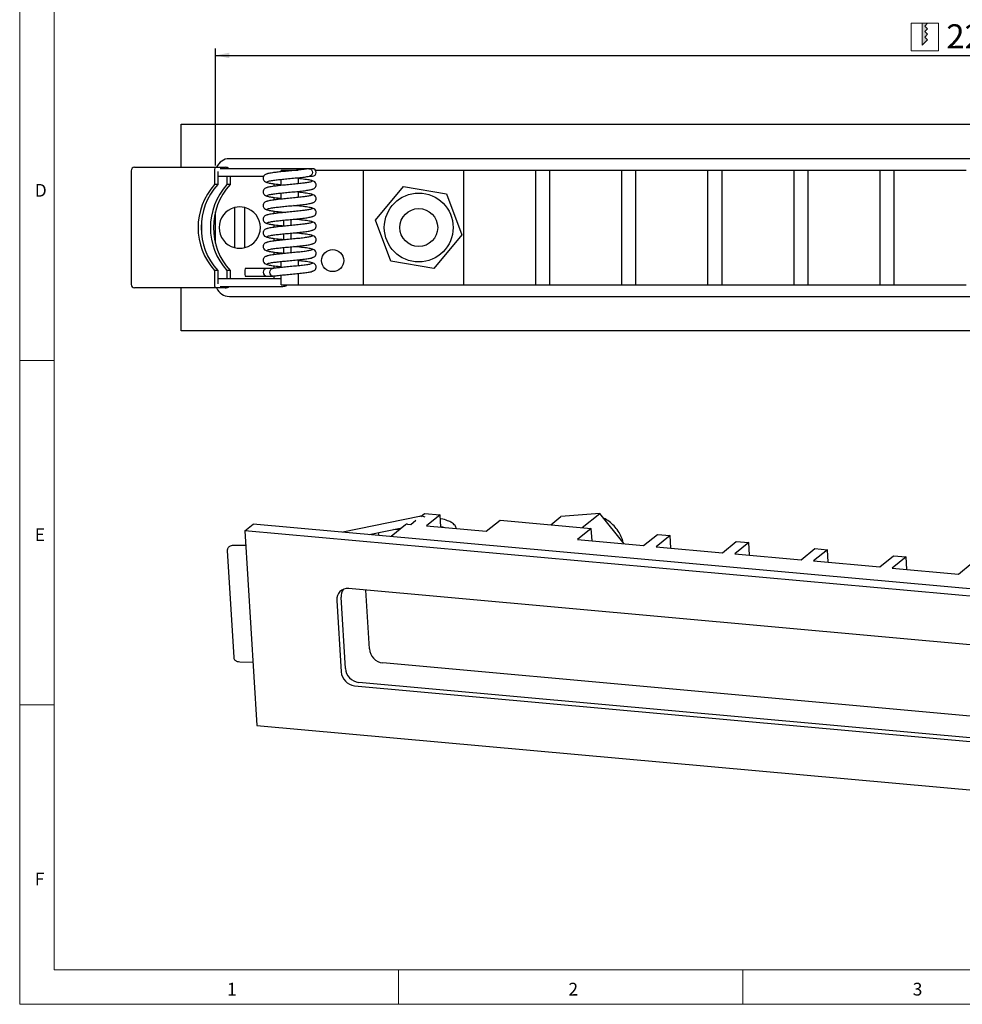
# Model space of a CAD drawing. Units: millimetres. Extents: x 4 to 414, y 6 to 293.
# Drawn here: x 4 to 141, y 6 to 149 of the extents above; entities that cross this region are included whole.
import ezdxf

# ---------------------------------------------------------------- set-up
doc = ezdxf.new("R2010")
doc.units = ezdxf.units.MM
doc.layers.add('FORMAT', color=7, linetype='Continuous')
doc.styles.add('SLDTEXTSTYLE1', font='TXT', dxfattribs={"width": 0.75})
doc.dimstyles.new('SLDDIMSTYLE0', dxfattribs={"dimtxt": 3.5, "dimasz": 2, "dimexe": 0, "dimexo": 0.0625, "dimgap": 0.875, "dimtad": 1, "dimrnd": 1e-09, "dimzin": 12, "dimdsep": 46, "dimtxsty": 'SLDTEXTSTYLE1', "dimsah": 1, "dimcen": 0.09, "dimadec": 0, "dimazin": 3, "dimtfac": 1, "dimtofl": 0, "dimtmove": 0, "dimatfit": 3, "dimfxl": 0, "dimfrac": 2, "dimtolj": 1, "dimtzin": 12, "dimarcsym": 0})

# ---------------------------------------------------------------- blocks, each defined once
blk = doc.blocks.new('Foro incasso Q')
at = {"layer": 'FORMAT'}
blk.add_hatch(color=256, dxfattribs=at).paths.add_polyline_path([(204.05, 188.39), (202.05, 188.39), (202.05, 180.39), (204.05, 182.39), (203.05, 183.39), (204.05, 184.39), (203.05, 185.39), (204.05, 186.39), (203.05, 187.39)], flags=0)
at = {"color": 7, "linetype": 'Continuous', "lineweight": 18}
for p, q in [((198.05, 178.39), (198.05, 188.39)), ((198.05, 188.39), (208.05, 188.39)), ((202.05, 188.39), (202.05, 180.39)), ((203.05, 187.39), (204.05, 188.39)), ((204.05, 186.39), (203.05, 187.39)), ((203.05, 185.39), (204.05, 186.39)), ((208.05, 178.39), (208.05, 188.39)), ((202.05, 180.39), (204.05, 182.39)), ((204.05, 184.39), (203.05, 185.39)), ((203.05, 183.39), (204.05, 184.39)), ((204.05, 182.39), (203.05, 183.39)), ((198.05, 178.39), (208.05, 178.39))]:
    blk.add_line(p, q, dxfattribs=at)
blk = doc.blocks.new('_D_4')
at = {"layer": 'FORMAT'}
for p, q in [((32.93, 127.33), (32.93, 144.33)), ((32.93, 143.33), (252.93, 143.33)), ((252.93, 127.33), (252.93, 144.33))]:
    blk.add_line(p, q, dxfattribs=at)
for points in [[(32.93, 143.33), (34.93, 142.93), (34.93, 143.73)], [(252.93, 143.33), (250.93, 143.73), (250.93, 142.93)]]:
    blk.add_solid(points, dxfattribs=at)
at = {"layer": 'FORMAT', "insert": (139.05, 147.85), "char_height": 3.5, "attachment_point": 1, "style": 'SLDTEXTSTYLE1'}
blk.add_mtext('221', dxfattribs=at)

msp = doc.modelspace()

# ---------------------------------------------------------------- linework, layer by layer
at = {"color": 7, "linetype": 'Continuous', "lineweight": 18}
for p, q in [((4.481, 292.541), (4.481, 5.541)), ((9.481, 287.541), (9.481, 10.541)), ((4.481, 99.041), (9.481, 99.041)), ((9.481, 49.041), (4.481, 49.041)), ((9.481, 10.541), (289.481, 10.541)), ((59.481, 5.541), (59.481, 10.541)), ((109.481, 10.541), (109.481, 5.541)), ((4.481, 5.541), (414.481, 5.541))]:
    msp.add_line(p, q, dxfattribs=at)
at = {"color": 7, "linetype": 'Continuous', "lineweight": 25}
for p, q in [((27.932, 127.085), (27.932, 133.335)), ((27.932, 133.335), (257.932, 133.335)), ((250.932, 128.335), (34.932, 128.335)), ((20.665, 126.585), (20.665, 110.085)), ((21.165, 127.085), (21.544, 127.085)), ((21.544, 127.085), (24.383, 127.085)), ((24.383, 127.085), (26.643, 127.085)), ((26.643, 127.085), (32.831, 127.085)), ((32.792, 126.585), (32.792, 124.585)), ((32.831, 127.085), (34.321, 127.085)), ((33.239, 126.485), (33.239, 124.585)), ((33.239, 126.485), (33.255, 126.485)), ((40.891, 126.885), (33.582, 126.885)), ((42.112, 126.885), (40.891, 126.885)), ((46.536, 126.885), (42.112, 126.885)), ((42.432, 126.431), (42.432, 126.635)), ((44.932, 126.635), (42.432, 126.635)), ((46.982, 126.885), (46.536, 126.885)), ((54.432, 126.635), (47.443, 126.635)), ((54.432, 110.035), (54.432, 126.635)), ((68.932, 126.635), (54.432, 126.635)), ((68.932, 126.635), (68.932, 110.035)), ((79.432, 126.635), (68.932, 126.635)), ((79.432, 110.035), (79.432, 126.635)), ((81.432, 126.635), (79.432, 126.635)), ((81.432, 126.635), (81.432, 110.035)), ((91.932, 126.635), (81.432, 126.635)), ((91.932, 110.035), (91.932, 126.635)), ((93.932, 126.635), (91.932, 126.635)), ((93.932, 126.635), (93.932, 110.035)), ((104.432, 126.635), (93.932, 126.635)), ((104.432, 110.035), (104.432, 126.635)), ((106.432, 126.635), (104.432, 126.635)), ((106.432, 126.635), (106.432, 110.035)), ((116.932, 126.635), (106.432, 126.635)), ((116.932, 110.035), (116.932, 126.635)), ((118.932, 126.635), (116.932, 126.635)), ((118.932, 126.635), (118.932, 110.035)), ((129.432, 126.635), (118.932, 126.635)), ((129.432, 110.035), (129.432, 126.635)), ((131.432, 126.635), (129.432, 126.635)), ((131.432, 126.635), (131.432, 110.035)), ((141.932, 126.635), (131.432, 126.635)), ((33.239, 124.585), (32.792, 124.585)), ((33.239, 125.785), (39.908, 125.785)), ((34.58, 125.785), (34.58, 124.585)), ((35.027, 124.585), (34.58, 124.585)), ((35.027, 125.785), (35.027, 124.585)), ((41.432, 124.331), (41.432, 124.699)), ((42.432, 124.445), (42.432, 125.33)), ((44.932, 125.578), (44.932, 124.693)), ((46.536, 125.785), (46.982, 125.785)), ((42.432, 122.459), (42.432, 123.344)), ((44.932, 123.592), (44.932, 122.706)), ((56.17, 119.394), (60.219, 124.287)), ((60.219, 124.287), (66.481, 123.228)), ((66.481, 123.228), (68.694, 117.275)), ((41.432, 122.344), (41.432, 122.713)), ((32.932, 116.061), (32.932, 120.608)), ((35.682, 121.239), (35.682, 115.43)), ((37.182, 115.43), (37.182, 121.239)), ((41.432, 120.358), (41.432, 120.726)), ((41.432, 118.372), (41.432, 118.74)), ((42.799, 119.41), (42.799, 118.524)), ((43.899, 118.63), (43.899, 119.516)), ((58.383, 113.442), (56.17, 119.394)), ((42.799, 117.423), (42.799, 116.537)), ((43.899, 116.644), (43.899, 117.53)), ((68.694, 117.275), (64.645, 112.382)), ((41.432, 116.386), (41.432, 116.754)), ((41.432, 114.399), (41.432, 114.767)), ((42.799, 115.437), (42.799, 114.551)), ((43.899, 114.657), (43.899, 115.544)), ((42.432, 112.527), (42.432, 113.413)), ((44.932, 113.66), (44.932, 112.775)), ((64.645, 112.382), (58.383, 113.442)), ((32.792, 112.085), (32.792, 110.085)), ((33.239, 112.085), (32.792, 112.085)), ((33.239, 112.085), (33.239, 110.185)), ((34.58, 112.085), (34.58, 110.885)), ((35.027, 112.085), (34.58, 112.085)), ((35.027, 112.085), (35.027, 110.885)), ((40.201, 112.385), (37.221, 112.385)), ((40.382, 112.385), (40.201, 112.385)), ((41.225, 112.385), (40.382, 112.385)), ((41.432, 112.413), (41.432, 112.781)), ((44.932, 111.674), (44.932, 110.035)), ((42.432, 110.885), (33.239, 110.885)), ((33.255, 110.185), (33.239, 110.185)), ((37.221, 111.285), (40.201, 111.285)), ((40.201, 111.285), (40.382, 111.285)), ((40.382, 111.285), (41.225, 111.285)), ((41.432, 110.885), (41.432, 111.309)), ((42.432, 110.035), (42.432, 111.426)), ((21.544, 109.585), (21.165, 109.585)), ((24.383, 109.585), (21.544, 109.585)), ((26.643, 109.585), (24.383, 109.585)), ((32.831, 109.585), (26.643, 109.585)), ((27.932, 103.335), (27.932, 109.585)), ((34.321, 109.585), (32.831, 109.585)), ((33.582, 109.785), (42.681, 109.785)), ((42.432, 110.035), (44.932, 110.035)), ((44.932, 110.035), (54.432, 110.035)), ((54.432, 110.035), (68.932, 110.035)), ((68.932, 110.035), (79.432, 110.035)), ((79.432, 110.035), (81.432, 110.035)), ((81.432, 110.035), (91.932, 110.035)), ((91.932, 110.035), (93.932, 110.035)), ((93.932, 110.035), (104.432, 110.035)), ((104.432, 110.035), (106.432, 110.035)), ((106.432, 110.035), (116.932, 110.035)), ((116.932, 110.035), (118.932, 110.035)), ((118.932, 110.035), (129.432, 110.035)), ((129.432, 110.035), (131.432, 110.035)), ((131.432, 110.035), (141.932, 110.035)), ((34.932, 108.335), (250.932, 108.335)), ((257.932, 103.335), (27.932, 103.335)), ((62.551, 76.385), (51.405, 74.103)), ((61.261, 75.216), (62.029, 75.836)), ((62.712, 76.389), (63.266, 76.836)), ((63.266, 76.836), (65.551, 76.629)), ((65.551, 76.629), (63.547, 75.009)), ((65.662, 74.818), (65.551, 76.629)), ((72.233, 74.224), (74.237, 75.844)), ((74.237, 75.844), (87.495, 74.645)), ((81.601, 75.178), (83.057, 76.355)), ((88.722, 76.836), (83.057, 76.355)), ((86.159, 74.766), (88.722, 76.836)), ((92.286, 72.411), (88.722, 76.836)), ((37.195, 74.307), (38.397, 75.279)), ((248.689, 56.264), (38.397, 75.279)), ((55.209, 73.759), (59.974, 74.735)), ((60.519, 75.175), (58.408, 73.47)), ((59.585, 74.432), (58.772, 74.489)), ((60.804, 75.257), (61.261, 75.216)), ((63.547, 75.009), (72.233, 74.224)), ((87.495, 74.645), (85.49, 73.025)), ((87.606, 72.834), (87.495, 74.645)), ((37.195, 74.307), (38.922, 46.034)), ((247.487, 55.293), (37.195, 74.307)), ((85.49, 73.025), (95.091, 72.157)), ((95.091, 72.157), (97.095, 73.777)), ((98.924, 73.612), (96.919, 71.992)), ((97.095, 73.777), (98.924, 73.612)), ((99.034, 71.801), (98.924, 73.612)), ((37.325, 72.173), (35.706, 72.176)), ((96.919, 71.992), (106.52, 71.124)), ((106.52, 71.124), (108.524, 72.743)), ((110.353, 72.578), (108.348, 70.958)), ((108.524, 72.743), (110.353, 72.578)), ((110.463, 70.767), (110.353, 72.578)), ((117.949, 70.09), (119.953, 71.71)), ((121.782, 71.545), (119.777, 69.925)), ((119.953, 71.71), (121.782, 71.545)), ((121.892, 69.734), (121.782, 71.545)), ((34.624, 71.448), (35.574, 55.897)), ((108.348, 70.958), (117.949, 70.09)), ((129.377, 69.057), (131.382, 70.677)), ((133.211, 70.511), (131.206, 68.892)), ((131.382, 70.677), (133.211, 70.511)), ((133.321, 68.7), (133.211, 70.511)), ((119.777, 69.925), (129.377, 69.057)), ((131.206, 68.892), (140.806, 68.024)), ((140.806, 68.024), (142.811, 69.643)), ((233.29, 49.547), (52.255, 65.916)), ((51.777, 54.315), (51.143, 64.682)), ((55.27, 57.155), (54.748, 65.691)), ((50.542, 64.197), (51.175, 53.829)), ((36.433, 55.292), (38.36, 55.234)), ((235.755, 38.961), (57.214, 55.104)), ((53.119, 51.779), (234.153, 35.41)), ((234.755, 35.896), (53.721, 52.265)), ((38.922, 46.034), (249.214, 27.019))]:
    msp.add_line(p, q, dxfattribs=at)
at = {"color": 7, "linetype": 'Continuous', "lineweight": 25, "flags": 128}
for points in [[(46.465, 126.879), (46.536, 126.885), (46.718, 126.843), (46.872, 126.724), (46.976, 126.545), (47.012, 126.335), (46.976, 126.124), (46.872, 125.946), (46.718, 125.827), (46.562, 125.785)], [(30.932, 117.531), (30.909, 118.335), (30.932, 119.138)], [(41.26, 111.287), (41.225, 111.285), (41.068, 111.327), (40.935, 111.446), (40.846, 111.624), (40.815, 111.835), (40.846, 112.045), (40.935, 112.224), (41.068, 112.343), (41.196, 112.383)]]:
    msp.add_lwpolyline(points, dxfattribs=at)
at = {"color": 7, "linetype": 'Continuous', "lineweight": 25}
for centre, radius in [((62.432, 118.335), 5), ((62.432, 118.335), 2.75), ((49.932, 113.535), 1.6)]:
    msp.add_circle(centre, radius, dxfattribs=at)
for centre, radius, start, end in [((34.932, 126.335), 2, 90, 157.97569), ((21.165, 126.585), 0.5, 90, 180), ((46.982, 126.335), 0.55, 270, 90), ((39.684, 118.335), 9.304, 137.79592, 222.20408), ((40.131, 118.335), 9.304, 137.79592, 222.20408), ((41.472, 118.335), 9.304, 137.79592, 222.20408), ((41.919, 118.335), 9.304, 137.79592, 222.20408), ((36.432, 118.335), 3, 104.47751, 255.52249), ((36.432, 118.335), 3, 75.52249, 104.47751), ((36.432, 118.335), 3, 284.47751, 75.52249), ((36.432, 118.335), 3, 255.52249, 284.47751), ((40.583, 111.835), 3.407, 170.71024, 189.28976), ((40.382, 111.835), 0.55, 90, 270), ((21.165, 110.085), 0.5, 180, 270), ((34.932, 110.335), 2, 202.02431, 270), ((60.762, 74.868), 0.392, 83.82361, 128.35027), ((57.56, 73.966), 1.001, 175.94481, 199.48521), ((52.093, 64.365), 1.56, 84.01972, 186.18454), ((52.822, 64.818), 1.685, 144.75353, 184.60191), ((57.489, 57.312), 2.225, 184.05098, 262.89464), ((53.394, 53.987), 2.225, 184.05098, 262.89464), ((53.996, 54.473), 2.225, 184.05098, 262.89464)]:
    msp.add_arc(centre, radius, start, end, dxfattribs=at)
for centre, major_axis, ratio, start_param, end_param in [((32.831, 126.585), (0, 0.5), 0.0774034, 0, 1.5707963), ((34.321, 126.585), (0.706, 0), 0.7081683, 0.6435011, 1.5707963), ((32.831, 110.085), (0, 0.5), 0.0774034, 1.5707963, 3.1415927), ((34.321, 110.085), (0.706, 0), 0.7081683, 4.712389, 5.6396842)]:
    msp.add_ellipse(centre, major_axis=major_axis, ratio=ratio, start_param=start_param, end_param=end_param, dxfattribs=at)
for points, knots in [([(40.406, 126.096), (40.358, 126.09), (40.245, 126.075), (40.072, 125.99), (39.939, 125.857), (39.863, 125.705), (39.831, 125.568), (39.835, 125.421), (39.889, 125.233), (40.035, 125.042), (40.268, 124.912), (40.423, 124.886), (40.497, 124.874)], [0, 0, 0, 0, 0.0727934, 0.1667176, 0.2848115, 0.352975, 0.4259343, 0.5021357, 0.5796835, 0.7309897, 0.8714035, 1, 1, 1, 1]), ([(41.19, 126.287), (41.053, 126.266), (40.776, 126.225), (40.501, 126.161), (40.339, 126.103), (40.334, 126.066), (40.332, 126.05)], [0, 0, 0, 0, 0.26124242, 0.52588957, 0.78875616, 1, 1, 1, 1]), ([(46.465, 126.881), (46.363, 126.862), (46.091, 126.811), (45.398, 126.724), (44.487, 126.633), (43.532, 126.538), (42.624, 126.454), (41.816, 126.368), (41.395, 126.313), (41.19, 126.287)], [0, 0, 0, 0, 0.09944565, 0.26474154, 0.42246593, 0.57652722, 0.72272774, 0.86488662, 1, 1, 1, 1]), ([(40.305, 124.948), (40.373, 124.909), (40.51, 124.831), (41.244, 124.717), (41.937, 124.633), (42.388, 124.588), (42.432, 124.584)], [0, 0, 0, 0, 0.3139247, 0.633513, 0.9638277, 1, 1, 1, 1]), ([(40.456, 124.96), (40.456, 124.975), (40.456, 125.01), (40.604, 125.067), (40.863, 125.13), (41.128, 125.171), (41.26, 125.191)], [0, 0, 0, 0, 0.198144, 0.4647531, 0.7337994, 1, 1, 1, 1]), ([(46.891, 125.041), (46.842, 125.006), (46.747, 124.936), (46.179, 124.838), (45.404, 124.738), (44.485, 124.646), (43.533, 124.552), (42.624, 124.468), (41.816, 124.381), (41.395, 124.327), (41.19, 124.301)], [0, 0, 0, 0, 0.1413517, 0.2768575, 0.4095896, 0.5362419, 0.6599526, 0.7773512, 0.8915044, 1, 1, 1, 1]), ([(41.26, 125.191), (41.453, 125.217), (41.853, 125.27), (42.637, 125.355), (43.534, 125.439), (44.494, 125.533), (45.429, 125.625), (46.155, 125.714), (46.45, 125.767), (46.562, 125.787)], [0, 0, 0, 0, 0.1315429, 0.2711321, 0.4159539, 0.5699482, 0.7291167, 0.8976447, 1, 1, 1, 1]), ([(47.075, 125.043), (47.049, 125.079), (46.995, 125.154), (46.381, 125.272), (45.647, 125.365), (45.09, 125.421), (44.932, 125.437)], [0, 0, 0, 0, 0.276451, 0.5754909, 0.8801578, 1, 1, 1, 1]), ([(46.849, 123.874), (46.983, 123.902), (47.199, 123.947), (47.442, 124.172), (47.533, 124.391), (47.534, 124.586), (47.487, 124.774), (47.35, 124.964), (47.128, 125.095), (46.977, 125.12), (46.908, 125.131)], [0, 0, 0, 0, 0.2163212, 0.3458345, 0.4884776, 0.5625196, 0.6359685, 0.7740446, 0.8955233, 1, 1, 1, 1]), ([(40.406, 124.11), (40.358, 124.103), (40.245, 124.089), (40.072, 124.004), (39.939, 123.87), (39.863, 123.719), (39.831, 123.581), (39.835, 123.435), (39.889, 123.247), (40.035, 123.056), (40.268, 122.925), (40.423, 122.9), (40.497, 122.888)], [0, 0, 0, 0, 0.0727934, 0.1667176, 0.2848115, 0.352975, 0.4259343, 0.5021357, 0.5796835, 0.7309897, 0.8714035, 1, 1, 1, 1]), ([(40.305, 122.961), (40.373, 122.923), (40.51, 122.845), (41.244, 122.731), (41.937, 122.646), (42.388, 122.602), (42.432, 122.598)], [0, 0, 0, 0, 0.3139247, 0.633513, 0.9638277, 1, 1, 1, 1]), ([(41.19, 124.301), (41.053, 124.28), (40.776, 124.239), (40.501, 124.175), (40.339, 124.117), (40.334, 124.08), (40.332, 124.063)], [0, 0, 0, 0, 0.26124242, 0.52588957, 0.78875616, 1, 1, 1, 1]), ([(40.456, 122.974), (40.456, 122.989), (40.456, 123.024), (40.604, 123.08), (40.863, 123.144), (41.128, 123.184), (41.26, 123.204)], [0, 0, 0, 0, 0.198144, 0.4647531, 0.7337994, 1, 1, 1, 1]), ([(46.891, 123.055), (46.842, 123.02), (46.747, 122.95), (46.179, 122.852), (45.404, 122.751), (44.485, 122.66), (43.533, 122.566), (42.624, 122.481), (41.816, 122.395), (41.395, 122.341), (41.19, 122.314)], [0, 0, 0, 0, 0.1413517, 0.2768575, 0.4095896, 0.5362419, 0.6599526, 0.7773512, 0.8915044, 1, 1, 1, 1]), ([(41.26, 123.204), (41.453, 123.23), (41.853, 123.284), (42.637, 123.369), (43.534, 123.452), (44.492, 123.547), (45.435, 123.639), (46.25, 123.743), (46.869, 123.844), (46.995, 123.917), (47.059, 123.954)], [0, 0, 0, 0, 0.1047972, 0.2160049, 0.3313811, 0.4540649, 0.5808709, 0.7151334, 0.8537201, 1, 1, 1, 1]), ([(47.075, 123.056), (47.049, 123.092), (46.995, 123.167), (46.381, 123.285), (45.647, 123.379), (45.09, 123.435), (44.932, 123.45)], [0, 0, 0, 0, 0.276451, 0.5754909, 0.8801578, 1, 1, 1, 1]), ([(46.849, 121.888), (46.983, 121.916), (47.199, 121.961), (47.442, 122.186), (47.533, 122.405), (47.534, 122.6), (47.487, 122.787), (47.35, 122.978), (47.128, 123.109), (46.977, 123.134), (46.908, 123.145)], [0, 0, 0, 0, 0.2163212, 0.3458345, 0.4884776, 0.5625196, 0.6359685, 0.7740446, 0.8955233, 1, 1, 1, 1]), ([(40.406, 122.123), (40.358, 122.117), (40.245, 122.103), (40.072, 122.018), (39.939, 121.884), (39.863, 121.733), (39.831, 121.595), (39.835, 121.449), (39.889, 121.261), (40.035, 121.069), (40.268, 120.939), (40.423, 120.914), (40.497, 120.901)], [0, 0, 0, 0, 0.0727934, 0.1667176, 0.2848115, 0.352975, 0.4259343, 0.5021357, 0.5796835, 0.7309897, 0.8714035, 1, 1, 1, 1]), ([(41.19, 122.314), (41.053, 122.294), (40.776, 122.253), (40.501, 122.189), (40.339, 122.13), (40.334, 122.093), (40.332, 122.077)], [0, 0, 0, 0, 0.2612424, 0.5258896, 0.7887562, 1, 1, 1, 1]), ([(41.26, 121.218), (41.453, 121.244), (41.853, 121.297), (42.637, 121.382), (43.534, 121.466), (44.492, 121.561), (45.435, 121.653), (46.25, 121.756), (46.869, 121.858), (46.995, 121.931), (47.059, 121.968)], [0, 0, 0, 0, 0.1047972, 0.2160049, 0.3313811, 0.4540649, 0.5808709, 0.7151334, 0.8537201, 1, 1, 1, 1]), ([(47.075, 121.07), (47.049, 121.106), (46.994, 121.181), (46.386, 121.299), (45.442, 121.416), (44.634, 121.496), (44.232, 121.535)], [0, 0, 0, 0, 0.2339573, 0.4870314, 0.7448675, 1, 1, 1, 1]), ([(40.406, 120.137), (40.358, 120.131), (40.245, 120.116), (40.072, 120.032), (39.939, 119.898), (39.863, 119.746), (39.831, 119.609), (39.835, 119.462), (39.889, 119.274), (40.035, 119.083), (40.268, 118.953), (40.423, 118.927), (40.497, 118.915)], [0, 0, 0, 0, 0.0727934, 0.1667176, 0.2848115, 0.352975, 0.4259343, 0.5021357, 0.5796835, 0.7309897, 0.8714035, 1, 1, 1, 1]), ([(40.305, 120.975), (40.373, 120.936), (40.511, 120.858), (41.238, 120.744), (42.151, 120.637), (42.849, 120.57), (43.134, 120.542)], [0, 0, 0, 0, 0.2635479, 0.5318506, 0.8091583, 1, 1, 1, 1]), ([(41.19, 120.328), (41.053, 120.308), (40.776, 120.266), (40.501, 120.202), (40.339, 120.144), (40.334, 120.107), (40.332, 120.091)], [0, 0, 0, 0, 0.2612424, 0.5258896, 0.7887562, 1, 1, 1, 1]), ([(40.456, 120.987), (40.456, 121.002), (40.456, 121.038), (40.604, 121.094), (40.863, 121.157), (41.128, 121.198), (41.26, 121.218)], [0, 0, 0, 0, 0.198144, 0.4647531, 0.7337994, 1, 1, 1, 1]), ([(46.891, 121.069), (46.842, 121.033), (46.747, 120.964), (46.179, 120.866), (45.404, 120.765), (44.485, 120.674), (43.533, 120.58), (42.624, 120.495), (41.816, 120.409), (41.395, 120.354), (41.19, 120.328)], [0, 0, 0, 0, 0.1413517, 0.2768575, 0.4095896, 0.5362419, 0.6599526, 0.7773512, 0.8915044, 1, 1, 1, 1]), ([(46.849, 119.901), (46.983, 119.929), (47.199, 119.974), (47.442, 120.2), (47.533, 120.418), (47.534, 120.613), (47.487, 120.801), (47.35, 120.992), (47.128, 121.123), (46.977, 121.147), (46.908, 121.159)], [0, 0, 0, 0, 0.2163212, 0.3458345, 0.4884776, 0.5625196, 0.6359685, 0.7740446, 0.8955233, 1, 1, 1, 1]), ([(40.305, 118.989), (40.373, 118.95), (40.511, 118.872), (41.24, 118.758), (42.049, 118.662), (42.629, 118.605), (42.799, 118.589)], [0, 0, 0, 0, 0.2854276, 0.5760048, 0.8763346, 1, 1, 1, 1]), ([(40.456, 119.001), (40.456, 119.016), (40.456, 119.051), (40.604, 119.108), (40.863, 119.171), (41.128, 119.212), (41.26, 119.232)], [0, 0, 0, 0, 0.198144, 0.4647531, 0.7337994, 1, 1, 1, 1]), ([(46.891, 119.083), (46.842, 119.047), (46.747, 118.977), (46.179, 118.88), (45.404, 118.779), (44.485, 118.688), (43.533, 118.593), (42.624, 118.509), (41.816, 118.423), (41.395, 118.368), (41.19, 118.342)], [0, 0, 0, 0, 0.1413517, 0.2768575, 0.4095896, 0.5362419, 0.6599526, 0.7773512, 0.8915044, 1, 1, 1, 1]), ([(41.26, 119.232), (41.453, 119.258), (41.853, 119.311), (42.637, 119.396), (43.534, 119.48), (44.492, 119.574), (45.435, 119.667), (46.25, 119.77), (46.869, 119.872), (46.995, 119.944), (47.059, 119.982)], [0, 0, 0, 0, 0.1047972, 0.2160049, 0.3313811, 0.4540649, 0.5808709, 0.7151334, 0.8537201, 1, 1, 1, 1]), ([(47.075, 119.084), (47.049, 119.12), (46.994, 119.195), (46.386, 119.313), (45.442, 119.43), (44.634, 119.509), (44.232, 119.549)], [0, 0, 0, 0, 0.2339573, 0.4870314, 0.7448675, 1, 1, 1, 1]), ([(46.849, 117.915), (46.983, 117.943), (47.199, 117.988), (47.442, 118.213), (47.533, 118.432), (47.534, 118.627), (47.487, 118.815), (47.35, 119.005), (47.128, 119.136), (46.977, 119.161), (46.908, 119.172)], [0, 0, 0, 0, 0.21632115, 0.34583447, 0.48847757, 0.56251962, 0.6359685, 0.77404459, 0.89552333, 1, 1, 1, 1]), ([(40.406, 118.151), (40.358, 118.144), (40.245, 118.13), (40.072, 118.045), (39.939, 117.912), (39.863, 117.76), (39.831, 117.622), (39.835, 117.476), (39.889, 117.288), (40.035, 117.097), (40.268, 116.967), (40.423, 116.941), (40.497, 116.929)], [0, 0, 0, 0, 0.0727934, 0.1667176, 0.2848115, 0.352975, 0.4259343, 0.5021357, 0.5796835, 0.7309897, 0.8714035, 1, 1, 1, 1]), ([(41.19, 118.342), (41.053, 118.321), (40.776, 118.28), (40.501, 118.216), (40.339, 118.158), (40.334, 118.121), (40.332, 118.104)], [0, 0, 0, 0, 0.2612424, 0.5258896, 0.7887562, 1, 1, 1, 1]), ([(40.456, 117.015), (40.456, 117.03), (40.456, 117.065), (40.604, 117.121), (40.863, 117.185), (41.128, 117.225), (41.26, 117.246)], [0, 0, 0, 0, 0.198144, 0.4647531, 0.7337994, 1, 1, 1, 1]), ([(41.26, 117.246), (41.453, 117.271), (41.853, 117.325), (42.637, 117.41), (43.534, 117.494), (44.492, 117.588), (45.435, 117.68), (46.25, 117.784), (46.869, 117.885), (46.995, 117.958), (47.059, 117.995)], [0, 0, 0, 0, 0.1047972, 0.2160049, 0.3313811, 0.4540649, 0.5808709, 0.7151334, 0.8537201, 1, 1, 1, 1]), ([(47.075, 117.098), (47.049, 117.134), (46.994, 117.208), (46.386, 117.326), (45.442, 117.444), (44.634, 117.523), (44.232, 117.563)], [0, 0, 0, 0, 0.2339573, 0.4870314, 0.7448675, 1, 1, 1, 1]), ([(40.406, 116.164), (40.358, 116.158), (40.245, 116.144), (40.072, 116.059), (39.939, 115.925), (39.863, 115.774), (39.831, 115.636), (39.835, 115.49), (39.889, 115.302), (40.035, 115.111), (40.268, 114.98), (40.423, 114.955), (40.497, 114.942)], [0, 0, 0, 0, 0.0727934, 0.1667176, 0.2848115, 0.352975, 0.4259343, 0.5021357, 0.5796835, 0.7309897, 0.8714035, 1, 1, 1, 1]), ([(40.305, 117.002), (40.373, 116.964), (40.511, 116.886), (41.24, 116.772), (42.049, 116.675), (42.629, 116.619), (42.799, 116.603)], [0, 0, 0, 0, 0.2854276, 0.5760048, 0.8763346, 1, 1, 1, 1]), ([(41.19, 116.355), (41.053, 116.335), (40.776, 116.294), (40.501, 116.23), (40.339, 116.171), (40.334, 116.135), (40.332, 116.118)], [0, 0, 0, 0, 0.2612424, 0.5258896, 0.7887562, 1, 1, 1, 1]), ([(46.891, 117.096), (46.842, 117.061), (46.747, 116.991), (46.179, 116.893), (45.404, 116.792), (44.485, 116.701), (43.533, 116.607), (42.624, 116.523), (41.816, 116.436), (41.395, 116.382), (41.19, 116.355)], [0, 0, 0, 0, 0.1413517, 0.2768575, 0.4095896, 0.5362419, 0.6599526, 0.7773512, 0.8915044, 1, 1, 1, 1]), ([(41.26, 115.259), (41.453, 115.285), (41.853, 115.338), (42.637, 115.423), (43.534, 115.507), (44.492, 115.602), (45.435, 115.694), (46.25, 115.797), (46.869, 115.899), (46.995, 115.972), (47.059, 116.009)], [0, 0, 0, 0, 0.1047972, 0.2160049, 0.3313811, 0.4540649, 0.5808709, 0.7151334, 0.8537201, 1, 1, 1, 1]), ([(46.849, 115.929), (46.983, 115.957), (47.199, 116.002), (47.442, 116.227), (47.533, 116.446), (47.534, 116.641), (47.487, 116.828), (47.35, 117.019), (47.128, 117.15), (46.977, 117.175), (46.908, 117.186)], [0, 0, 0, 0, 0.2163212, 0.3458345, 0.4884776, 0.5625196, 0.6359685, 0.7740446, 0.8955233, 1, 1, 1, 1]), ([(40.305, 115.016), (40.373, 114.977), (40.511, 114.899), (41.24, 114.785), (42.049, 114.689), (42.629, 114.633), (42.799, 114.616)], [0, 0, 0, 0, 0.2854276, 0.5760048, 0.8763346, 1, 1, 1, 1]), ([(40.456, 115.029), (40.456, 115.044), (40.456, 115.079), (40.604, 115.135), (40.863, 115.199), (41.128, 115.239), (41.26, 115.259)], [0, 0, 0, 0, 0.198144, 0.4647531, 0.7337994, 1, 1, 1, 1]), ([(46.891, 115.11), (46.842, 115.074), (46.747, 115.005), (46.179, 114.907), (45.404, 114.806), (44.485, 114.715), (43.533, 114.621), (42.624, 114.536), (41.816, 114.45), (41.395, 114.396), (41.19, 114.369)], [0, 0, 0, 0, 0.1413517, 0.2768575, 0.4095896, 0.5362419, 0.6599526, 0.7773512, 0.8915044, 1, 1, 1, 1]), ([(47.075, 115.111), (47.049, 115.147), (46.994, 115.222), (46.386, 115.34), (45.442, 115.457), (44.634, 115.537), (44.232, 115.576)], [0, 0, 0, 0, 0.2339573, 0.4870314, 0.7448675, 1, 1, 1, 1]), ([(46.849, 113.942), (46.983, 113.971), (47.199, 114.015), (47.442, 114.241), (47.533, 114.459), (47.534, 114.655), (47.487, 114.842), (47.35, 115.033), (47.128, 115.164), (46.977, 115.188), (46.908, 115.2)], [0, 0, 0, 0, 0.2163212, 0.3458345, 0.4884776, 0.5625196, 0.6359685, 0.7740446, 0.8955233, 1, 1, 1, 1]), ([(40.406, 114.178), (40.358, 114.172), (40.245, 114.158), (40.072, 114.073), (39.939, 113.939), (39.863, 113.787), (39.831, 113.65), (39.835, 113.504), (39.889, 113.316), (40.035, 113.124), (40.268, 112.994), (40.423, 112.968), (40.497, 112.956)], [0, 0, 0, 0, 0.0727934, 0.1667176, 0.2848115, 0.352975, 0.4259343, 0.5021357, 0.5796835, 0.7309897, 0.8714035, 1, 1, 1, 1]), ([(40.305, 113.03), (40.373, 112.991), (40.51, 112.913), (41.244, 112.799), (41.937, 112.715), (42.388, 112.671), (42.432, 112.666)], [0, 0, 0, 0, 0.3139247, 0.633513, 0.9638277, 1, 1, 1, 1]), ([(41.19, 114.369), (41.053, 114.349), (40.776, 114.308), (40.501, 114.243), (40.339, 114.185), (40.334, 114.148), (40.332, 114.132)], [0, 0, 0, 0, 0.2612424, 0.5258896, 0.7887562, 1, 1, 1, 1]), ([(40.456, 113.042), (40.456, 113.057), (40.456, 113.092), (40.604, 113.149), (40.863, 113.212), (41.128, 113.253), (41.26, 113.273)], [0, 0, 0, 0, 0.198144, 0.4647531, 0.7337994, 1, 1, 1, 1]), ([(46.891, 113.124), (46.842, 113.088), (46.747, 113.018), (46.179, 112.921), (45.404, 112.82), (44.485, 112.729), (43.533, 112.634), (42.624, 112.55), (41.816, 112.464), (41.395, 112.409), (41.19, 112.383)], [0, 0, 0, 0, 0.14135173, 0.27685754, 0.40958965, 0.53624186, 0.65995262, 0.7773512, 0.89150436, 1, 1, 1, 1]), ([(41.26, 113.273), (41.453, 113.299), (41.853, 113.352), (42.637, 113.437), (43.534, 113.521), (44.492, 113.616), (45.435, 113.708), (46.25, 113.811), (46.869, 113.913), (46.995, 113.986), (47.059, 114.023)], [0, 0, 0, 0, 0.1047972, 0.2160049, 0.3313811, 0.4540649, 0.5808709, 0.7151334, 0.8537201, 1, 1, 1, 1]), ([(47.075, 113.125), (47.049, 113.161), (46.995, 113.236), (46.381, 113.354), (45.647, 113.448), (45.09, 113.503), (44.932, 113.519)], [0, 0, 0, 0, 0.276451, 0.5754909, 0.8801578, 1, 1, 1, 1]), ([(46.849, 111.956), (46.983, 111.984), (47.199, 112.029), (47.442, 112.254), (47.533, 112.473), (47.534, 112.668), (47.487, 112.856), (47.35, 113.046), (47.128, 113.178), (46.977, 113.202), (46.908, 113.213)], [0, 0, 0, 0, 0.2163212, 0.3458345, 0.4884776, 0.5625196, 0.6359685, 0.7740446, 0.8955233, 1, 1, 1, 1]), ([(41.26, 111.287), (41.453, 111.313), (41.853, 111.366), (42.637, 111.451), (43.534, 111.535), (44.492, 111.629), (45.435, 111.721), (46.25, 111.825), (46.869, 111.926), (46.995, 111.999), (47.059, 112.037)], [0, 0, 0, 0, 0.1047972, 0.2160049, 0.3313811, 0.4540649, 0.5808709, 0.7151334, 0.8537201, 1, 1, 1, 1]), ([(42.681, 109.785), (42.78, 109.795), (43.005, 109.818), (43.238, 109.92), (43.335, 110.025), (43.344, 110.035)], [0, 0, 0, 0, 0.4170233, 0.9449285, 1, 1, 1, 1]), ([(63.382, 76.281), (63.279, 76.327), (63.018, 76.444), (62.727, 76.408), (62.551, 76.385)], [0, 0, 0, 0, 0.39734231, 1, 1, 1, 1]), ([(67.936, 74.613), (67.867, 74.772), (67.714, 75.126), (67.255, 75.484), (66.575, 75.803), (66.002, 76.005), (65.606, 76.052), (65.586, 76.054)], [0, 0, 0, 0, 0.2054153, 0.4582333, 0.6840994, 0.9843234, 1, 1, 1, 1]), ([(92.14, 72.592), (92.052, 72.877), (91.873, 73.462), (91.407, 74.285), (90.809, 75.034), (90.097, 75.678), (89.552, 75.988), (89.281, 76.142)], [0, 0, 0, 0, 0.192401, 0.3941071, 0.5965297, 0.7994828, 1, 1, 1, 1]), ([(65.656, 74.918), (65.727, 74.904), (65.921, 74.867), (66.058, 74.81), (66.144, 74.775)], [0, 0, 0, 0, 0.3693829, 1, 1, 1, 1]), ([(35.706, 72.176), (35.639, 72.174), (35.465, 72.169), (35.165, 72.112), (34.901, 72), (34.714, 71.81), (34.625, 71.624), (34.629, 71.501), (34.631, 71.449)], [0, 0, 0, 0, 0.1285734, 0.3373861, 0.5979789, 0.755253, 0.8952219, 1, 1, 1, 1]), ([(35.581, 55.9), (35.58, 55.882), (35.574, 55.794), (35.638, 55.653), (35.752, 55.507), (35.906, 55.402), (36.121, 55.318), (36.314, 55.302), (36.433, 55.292)], [0, 0, 0, 0, 0.0450967, 0.2173433, 0.3668721, 0.5175304, 0.7013225, 1, 1, 1, 1])]:
    msp.add_open_spline(points, degree=3, knots=knots, dxfattribs=at)

# ---------------------------------------------------------------- block references
at = {"color": 7, "linetype": 'Continuous', "xscale": 0.4000000000000001, "yscale": 0.4000000000000001, "zscale": 0.4000000000000001}
msp.add_blockref('Foro incasso Q', (54.713, 72.641), dxfattribs=at)

# ---------------------------------------------------------------- texts
at = {"color": 7, "linetype": 'Continuous', "lineweight": 0, "char_height": 1.852, "attachment_point": 1, "style": 'SLDTEXTSTYLE1'}
for s, insert in [('D', (6.667, 124.668)), ('E', (6.667, 74.668)), ('F', (6.667, 24.668)), ('1', (34.583, 8.668)), ('2', (84.167, 8.668)), ('3', (134.167, 8.668))]:
    msp.add_mtext(s, dxfattribs=dict(at, insert=insert))

# ---------------------------------------------------------------- dimensions: what is measured, and where the dimension line sits
at = {"layer": 'FORMAT'}
dim = msp.add_linear_dim(base=(252.932, 143.335), p1=(32.932, 126.335), p2=(252.932, 126.335), text='221', dimstyle='SLDDIMSTYLE0', dxfattribs=at)
dim.commit()
dim.dimension.update_dxf_attribs({"geometry": '_D_4', "text_midpoint": (142.932, 143.335), "dimtype": 160})

doc.saveas('drawing.dxf')
